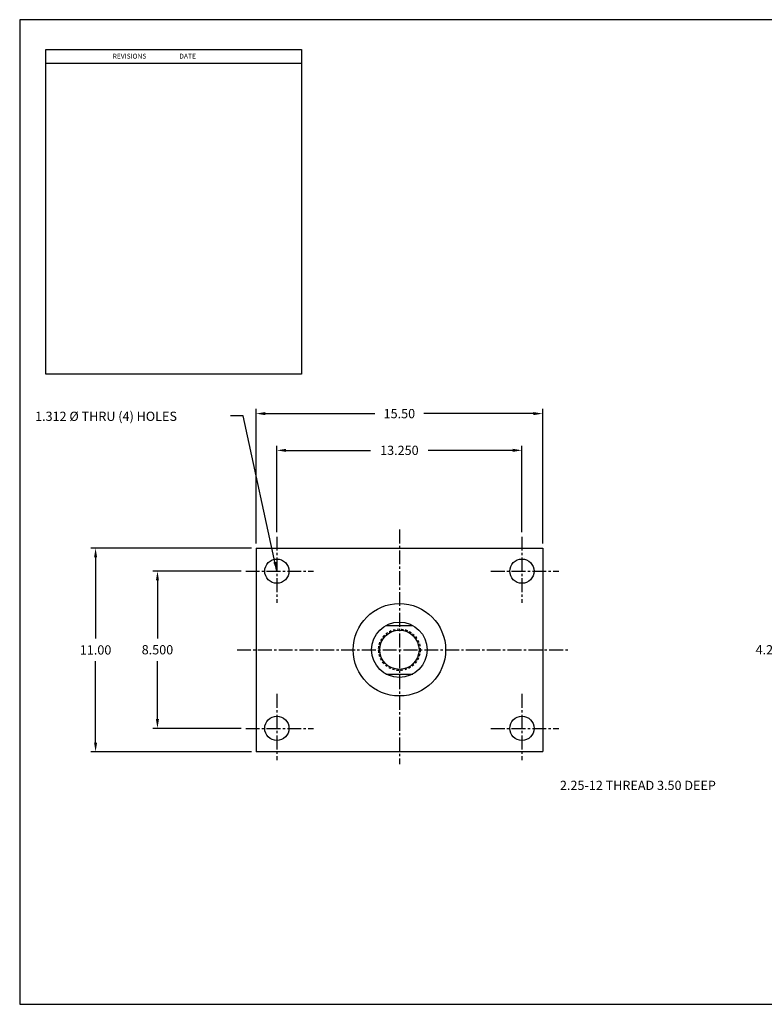
# Model space of a CAD drawing. Extents: x 159 to 278, y 38 to 91.
# Drawn here: x 159 to 200, y 38 to 91 of the extents above; entities that cross this region are included whole.
import ezdxf

# ---------------------------------------------------------------- set-up
doc = ezdxf.new("R2010")
doc.units = 0
doc.header["$MEASUREMENT"] = 0
doc.header["$PDMODE"] = 35
doc.linetypes.add('CENTER2', pattern=[1.125, 0.75, -0.125, 0.125, -0.125])
doc.linetypes.add('HIDDEN2', pattern=[0.1875, 0.125, -0.0625])
doc.layers.get('DEFPOINTS').update_dxf_attribs({"linetype": 'CONTINUOUS'})
for name, color, linetype in [('BORDER', 7, 'CONTINUOUS'), ('CENTER', 3, 'CENTER2'), ('HIDDEN', 7, 'HIDDEN2'), ('SOLID', 7, 'CONTINUOUS'), ('TEXT-DIM', 4, 'CONTINUOUS')]:
    doc.layers.add(name, color=color, linetype=linetype)
doc.styles.add('ROMANS', font='romans', dxfattribs={"height": 0.5})
doc.dimstyles.new('QUARTER', dxfattribs={"dimtxt": 0.5, "dimasz": 0.5, "dimexe": 0.25, "dimexo": 0.25, "dimgap": 0.36, "dimtad": 0, "dimtih": 1, "dimtoh": 1, "dimdec": 3, "dimzin": 4, "dimdsep": 46, "dimtxsty": 'ROMANS', "dimcen": 0.375, "dimclrd": 256, "dimclre": 256, "dimclrt": 256, "dimadec": 0, "dimazin": 0, "dimtfac": 0.75, "dimtdec": 3, "dimtofl": 0, "dimtmove": 2, "dimatfit": 3, "dimfxl": 0, "dimtolj": 1, "dimtzin": 4, "dimarcsym": 0})

# ---------------------------------------------------------------- blocks, each defined once
blk = doc.blocks.new('*D1')
at = {"layer": 'DEFPOINTS', "color": 0}
for p in [(163.483, 62.255), (172.159, 62.255), (172.159, 51.238)]:
    blk.add_point(p, dxfattribs=at)
at = {"layer": 'TEXT-DIM', "lineweight": -2}
for p, q in [((171.909, 62.255), (163.233, 62.255)), ((163.483, 61.755), (163.483, 57.357)), ((163.483, 51.738), (163.483, 56.137)), ((171.909, 51.238), (163.233, 51.238))]:
    blk.add_line(p, q, dxfattribs=at)
at = {"layer": 'TEXT-DIM'}
for points in [[(163.4, 61.755), (163.566, 61.755), (163.483, 62.255)], [(163.4, 51.738), (163.566, 51.738), (163.483, 51.238)]]:
    blk.add_solid(points, dxfattribs=at)
at = {"layer": 'TEXT-DIM', "insert": (163.483, 56.747), "char_height": 0.5, "attachment_point": 5, "style": 'ROMANS'}
blk.add_mtext('\\A1;{11.00}', dxfattribs=at)
blk = doc.blocks.new('*D2')
at = {"layer": 'DEFPOINTS', "color": 0}
for p in [(173.284, 67.539), (173.284, 62.868), (186.534, 62.868)]:
    blk.add_point(p, dxfattribs=at)
at = {"layer": 'TEXT-DIM', "lineweight": -2}
for p, q in [((173.284, 63.118), (173.284, 67.789)), ((186.534, 63.118), (186.534, 67.789)), ((173.784, 67.539), (178.347, 67.539)), ((186.034, 67.539), (181.472, 67.539))]:
    blk.add_line(p, q, dxfattribs=at)
at = {"layer": 'TEXT-DIM'}
for points in [[(173.784, 67.623), (173.784, 67.456), (173.284, 67.539)], [(186.034, 67.623), (186.034, 67.456), (186.534, 67.539)]]:
    blk.add_solid(points, dxfattribs=at)
at = {"layer": 'TEXT-DIM', "insert": (179.909, 67.539), "char_height": 0.5, "attachment_point": 5, "style": 'ROMANS'}
blk.add_mtext('\\A1;13.250', dxfattribs=at)
blk = doc.blocks.new('*D3')
at = {"layer": 'DEFPOINTS', "color": 0}
for p in [(172.159, 69.525), (172.159, 62.255), (187.659, 62.255)]:
    blk.add_point(p, dxfattribs=at)
at = {"layer": 'TEXT-DIM', "lineweight": -2}
for p, q in [((172.159, 62.505), (172.159, 69.775)), ((187.659, 62.505), (187.659, 69.775)), ((172.659, 69.525), (178.585, 69.525)), ((187.159, 69.525), (181.234, 69.525))]:
    blk.add_line(p, q, dxfattribs=at)
at = {"layer": 'TEXT-DIM'}
for points in [[(172.659, 69.609), (172.659, 69.442), (172.159, 69.525)], [(187.159, 69.609), (187.159, 69.442), (187.659, 69.525)]]:
    blk.add_solid(points, dxfattribs=at)
at = {"layer": 'TEXT-DIM', "insert": (179.909, 69.525), "char_height": 0.5, "attachment_point": 5, "style": 'ROMANS'}
blk.add_mtext('\\A1;{15.50}', dxfattribs=at)
blk = doc.blocks.new('*D4')
at = {"layer": 'DEFPOINTS', "color": 0}
for p in [(171.603, 61.005), (166.828, 52.505), (171.603, 52.505)]:
    blk.add_point(p, dxfattribs=at)
at = {"layer": 'TEXT-DIM', "lineweight": -2}
for p, q in [((171.353, 61.005), (166.578, 61.005)), ((166.828, 60.505), (166.828, 57.365)), ((166.828, 53.005), (166.828, 56.145)), ((171.353, 52.505), (166.578, 52.505))]:
    blk.add_line(p, q, dxfattribs=at)
at = {"layer": 'TEXT-DIM'}
for points in [[(166.745, 60.505), (166.911, 60.505), (166.828, 61.005)], [(166.745, 53.005), (166.911, 53.005), (166.828, 52.505)]]:
    blk.add_solid(points, dxfattribs=at)
at = {"layer": 'TEXT-DIM', "insert": (166.828, 56.755), "char_height": 0.5, "attachment_point": 5, "style": 'ROMANS'}
blk.add_mtext('\\A1;8.500', dxfattribs=at)
blk = doc.blocks.new('*D8')
at = {"layer": 'DEFPOINTS', "color": 0}
for p in [(204.792, 58.88), (200.66, 54.631), (204.792, 54.631)]:
    blk.add_point(p, dxfattribs=at)
at = {"layer": 'TEXT-DIM', "lineweight": -2}
for p, q in [((204.542, 58.88), (200.41, 58.88)), ((200.66, 58.38), (200.66, 57.553)), ((200.66, 55.131), (200.66, 55.958)), ((204.542, 54.631), (200.41, 54.631))]:
    blk.add_line(p, q, dxfattribs=at)
at = {"layer": 'TEXT-DIM'}
for points in [[(200.576, 58.38), (200.743, 58.38), (200.66, 58.88)], [(200.576, 55.131), (200.743, 55.131), (200.66, 54.631)]]:
    blk.add_solid(points, dxfattribs=at)
at = {"layer": 'TEXT-DIM', "insert": (200.66, 56.755), "char_height": 0.5, "attachment_point": 5, "style": 'ROMANS'}
blk.add_mtext('\\A1;4.249{\\H0.375;\\S+.000^ -.002;}', dxfattribs=at)

msp = doc.modelspace()

# ---------------------------------------------------------------- linework, layer by layer
at = {"layer": 'BORDER'}
for p, q in [((278.4099, 90.8286), (159.3795, 90.8286)), ((159.3795, 90.8286), (159.3795, 37.5808)), ((159.3795, 37.5808), (278.4099, 37.5808))]:
    msp.add_line(p, q, dxfattribs=at)
at = {"layer": 'CENTER'}
for p, q in [((173.2844, 62.8679), (173.2844, 59.2875)), ((179.9094, 63.2525), (179.9094, 50.5622)), ((186.5344, 62.8679), (186.5344, 59.2875)), ((171.6032, 61.0051), (175.2729, 61.0051)), ((184.8532, 61.0051), (188.5229, 61.0051)), ((171.135, 56.7551), (189.0582, 56.7551)), ((173.2844, 54.3679), (173.2844, 50.7875)), ((186.5344, 54.3679), (186.5344, 50.7875)), ((171.6032, 52.5051), (175.2729, 52.5051)), ((184.8532, 52.5051), (188.5229, 52.5051))]:
    msp.add_line(p, q, dxfattribs=at)
at = {"layer": 'HIDDEN'}
msp.add_circle((179.9094, 56.7551), 1.125, dxfattribs=at)
at = {"layer": 'SOLID'}
for p, q in [((172.1594, 62.2551), (172.1594, 51.2384)), ((172.1594, 62.2551), (187.6594, 62.2551)), ((187.6594, 62.2551), (187.6594, 51.2551)), ((179.1823, 58.0671), (180.6365, 58.0671)), ((179.1823, 55.4431), (180.6365, 55.4431)), ((172.1594, 51.2551), (187.6594, 51.2551))]:
    msp.add_line(p, q, dxfattribs=at)
for centre, radius in [((173.2844, 61.0051), 0.656), ((186.5344, 61.0051), 0.656), ((179.9094, 56.7551), 2.5), ((179.9094, 56.7551), 1.5), ((179.9094, 56.7551), 1.062), ((173.2844, 52.5051), 0.656), ((186.5344, 52.5051), 0.656)]:
    msp.add_circle(centre, radius, dxfattribs=at)
at = {"layer": 'TEXT-DIM'}
msp.add_line((160.7987, 88.4764), (174.6102, 88.4764), dxfattribs=at)
msp.add_lwpolyline([(160.7987, 89.2126), (174.6102, 89.2126), (174.6102, 71.6643), (160.7987, 71.6643)], close=True, dxfattribs=at)

# ---------------------------------------------------------------- texts
at = {"layer": 'TEXT-DIM', "style": 'ROMANS'}
msp.add_text('REVISIONS                      DATE', height=0.265233, dxfattribs=at).set_placement((164.4033, 88.7226))
at = {"layer": 'TEXT-DIM'}
for s, p in [(' 1.312 %%c THRU (4) HOLES', (160.0586, 69.1302)), ('2.25-12 THREAD 3.50 DEEP', (188.5915, 49.1708))]:
    msp.add_text(s, height=0.5, dxfattribs=at).set_placement(p)

# ---------------------------------------------------------------- dimensions: what is measured, and where the dimension line sits
dim = msp.add_linear_dim(base=(172.1594, 69.5252), p1=(187.6594, 62.2551), p2=(172.1594, 62.2551), text='{15.50}', dimstyle='QUARTER', dxfattribs=at)
dim.commit()
dim.dimension.update_dxf_attribs({"geometry": '*D3', "text_midpoint": (179.9094, 69.5252)})
dim = msp.add_linear_dim(base=(173.2844, 67.5394), p1=(186.5344, 62.8679), p2=(173.2844, 62.8679), dimstyle='QUARTER', dxfattribs=at)
dim.commit()
dim.dimension.update_dxf_attribs({"geometry": '*D2', "text_midpoint": (179.9094, 67.5394)})
dim = msp.add_linear_dim(base=(163.483, 62.2551), p1=(172.1594, 51.2384), p2=(172.1594, 62.2551), angle=90, text='{11.00}', dimstyle='QUARTER', dxfattribs=at)
dim.commit()
dim.dimension.update_dxf_attribs({"geometry": '*D1', "text_midpoint": (163.483, 56.7468)})
dim = msp.add_linear_dim(base=(166.8281, 52.5051), p1=(171.6032, 61.0051), p2=(171.6032, 52.5051), angle=90, dimstyle='QUARTER', dxfattribs=at)
dim.commit()
dim.dimension.update_dxf_attribs({"geometry": '*D4', "text_midpoint": (166.8281, 56.7551)})
dim = msp.add_linear_dim(base=(200.6596, 54.6306), p1=(204.792, 58.8796), p2=(204.792, 54.6306), angle=90, dimstyle='QUARTER', override={"dimgap": 0.36, "dimtol": 1, "dimlim": 0, "dimtm": 0.002}, dxfattribs=at)
dim.commit()
dim.dimension.update_dxf_attribs({"geometry": '*D8', "text_midpoint": (200.6596, 56.7551)})

# ---------------------------------------------------------------- leaders
msp.add_leader([(173.2844, 61.0051), (171.4685, 69.4037), (170.7728, 69.4037)], dimstyle='QUARTER', override={"dimgap": 0.36, "dimtad": 0}, dxfattribs=at)

doc.saveas('drawing.dxf')
